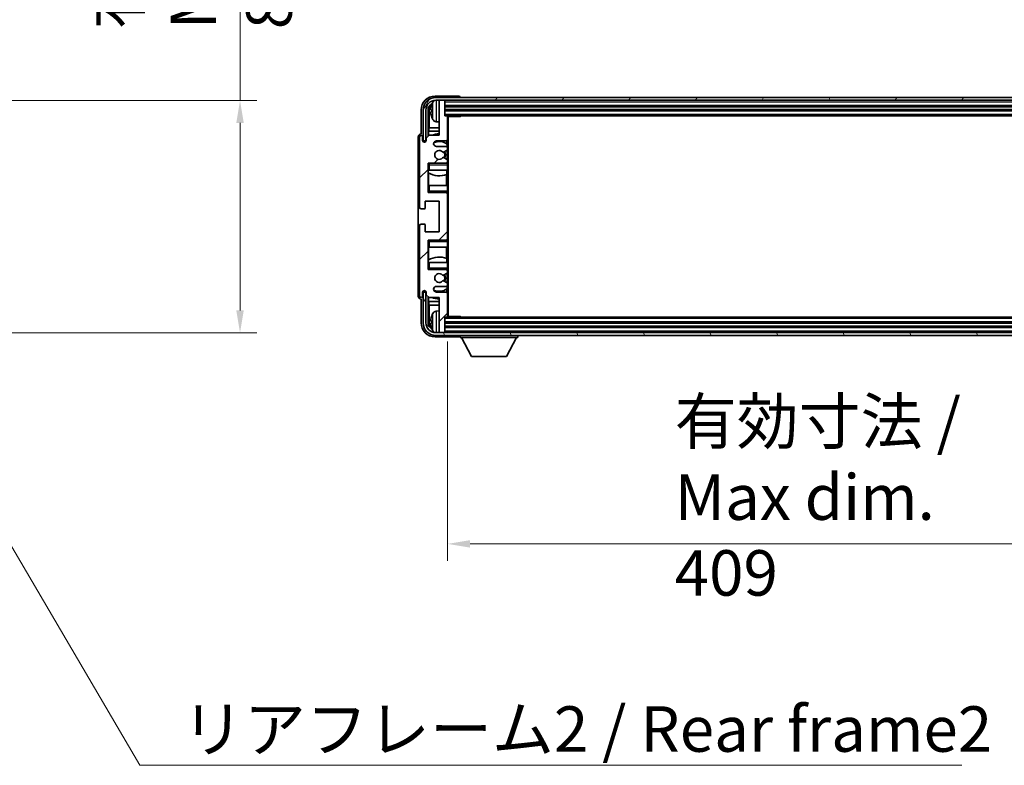
# Model space of a CAD drawing. Units: millimetres. Extents: x 87 to 13451, y 48 to 1875.
# Drawn here: x 4357 to 4709, y 1178 to 1445 of the extents above; entities that cross this region are included whole.
import ezdxf

# ---------------------------------------------------------------- set-up
doc = ezdxf.new("R2010")
doc.units = ezdxf.units.MM
doc.header["$LTSCALE"] = 6
doc.layers.get('Defpoints').update_dxf_attribs({"lineweight": 25})
for name, color, linetype, lineweight in [('Dimension (ISO)', 7, 'Continuous', 18), ('Dimension (ISO) @ 1', 7, 'Continuous', 18), ('Hatch (ISO)', 1, 'Continuous', 18), ('Symbol (ISO)', 7, 'Continuous', 18), ('Visible (ISO)', 7, 'Continuous', 35), ('Visible Narrow (ISO)', 7, 'Continuous', 25)]:
    doc.layers.add(name, color=color, linetype=linetype, lineweight=lineweight)
doc.styles.add('Note Text (TK)', font='txt')
doc.dimstyles.new('Default - Method 1b (TK)', dxfattribs={"dimscale": 6, "dimtxt": 2.5, "dimasz": 2.5, "dimexe": 1, "dimexo": 1.5, "dimgap": 1, "dimtad": 1, "dimtoh": 1, "dimrnd": 1e-08, "dimdsep": 46, "dimtxsty": 'Note Text (TK)', "dimcen": 0.09, "dimdle": 5, "dimclrd": 100, "dimclre": 100, "dimclrt": 7, "dimadec": 1, "dimazin": 1, "dimtfac": 1, "dimtmove": 0, "dimatfit": 3, "dimfxl": 1, "dimtolj": 1, "dimlwd": -1, "dimlwe": -1, "dimarcsym": 0})
doc.dimstyles.new('Default - Method 1b (TK)$7', dxfattribs={"dimscale": 6, "dimtxt": 2.5, "dimasz": 2.5, "dimexe": 1, "dimexo": 1.5, "dimgap": 1, "dimtad": 1, "dimtoh": 1, "dimrnd": 1e-08, "dimdsep": 46, "dimtxsty": 'Note Text (TK)', "dimcen": 0.09, "dimdle": 5, "dimclrd": 100, "dimclre": 100, "dimclrt": 7, "dimadec": 1, "dimazin": 1, "dimtfac": 1, "dimtmove": 0, "dimatfit": 3, "dimfxl": 1, "dimtolj": 1, "dimlwd": -1, "dimlwe": -1, "dimarcsym": 0})

# ---------------------------------------------------------------- blocks, each defined once
blk = doc.blocks.new('*D278')
at = {"layer": 'Defpoints', "color": 0}
for p in [(4311.94, 1415.7), (4311.94, 1332.7), (4435.44, 1332.7)]:
    blk.add_point(p, dxfattribs=at)
at = {"layer": 'Dimension (ISO)', "color": 100}
for p, q in [((4435.44, 1415.7), (4435.44, 1682.09)), ((4320.94, 1415.7), (4441.44, 1415.7)), ((4435.44, 1340.7), (4435.44, 1407.7)), ((4320.94, 1332.7), (4441.44, 1332.7))]:
    blk.add_line(p, q, dxfattribs=at)
for points in [[(4434.11, 1407.7), (4436.78, 1407.7), (4435.44, 1415.7)], [(4434.11, 1340.7), (4436.78, 1340.7), (4435.44, 1332.7)]]:
    blk.add_solid(points, dxfattribs=at)
at = {"layer": 'Dimension (ISO)', "color": 7, "insert": (4418.73, 1441.21), "char_height": 8, "attachment_point": 4, "rotation": 90, "style": 'Note Text (TK)'}
blk.add_mtext('\\A1;\\fＭＳ Ｐゴシック|b0|i0;\\H16.2500;有効寸法 / Max dim. 83', dxfattribs=at)
blk = doc.blocks.new('*D275')
at = {"layer": 'Defpoints', "color": 0}
for p in [(4509.68, 1338.6), (4918.68, 1338.6), (4918.68, 1257.3)]:
    blk.add_point(p, dxfattribs=at)
at = {"layer": 'Dimension (ISO)', "color": 100}
for p, q in [((4509.68, 1329.6), (4509.68, 1251.3)), ((4918.68, 1329.6), (4918.68, 1251.3)), ((4517.68, 1257.3), (4910.68, 1257.3))]:
    blk.add_line(p, q, dxfattribs=at)
for points in [[(4517.68, 1258.63), (4517.68, 1255.96), (4509.68, 1257.3)], [(4910.68, 1258.63), (4910.68, 1255.96), (4918.68, 1257.3)]]:
    blk.add_solid(points, dxfattribs=at)
at = {"layer": 'Dimension (ISO)', "color": 7, "insert": (4590.87, 1274.01), "char_height": 8, "attachment_point": 4, "style": 'Note Text (TK)'}
blk.add_mtext('\\A1;\\fＭＳ Ｐゴシック|b0|i0;\\H16.2500;有効寸法 / Max dim. 409', dxfattribs=at)

msp = doc.modelspace()

# ---------------------------------------------------------------- hatches: boundary and pattern name
at = {"layer": 'Hatch (ISO)'}
h = msp.add_hatch(dxfattribs=at)
h.set_pattern_fill('ANSI31', color=256, scale=165.1, style=0)
h.set_pattern_definition([(45, (2348.75, -4), (-14.59292, 14.59292), [])])
edge = h.paths.add_edge_path()
edge.add_line((4509.1801, 1399.2981), (4505.6801, 1399.2981))
edge.add_ellipse((4505.6801, 1400.2981), major_axis=(0, -1), ratio=1, start_angle=180, end_angle=360, ccw=False)
edge.add_line((4505.6801, 1401.2981), (4509.1801, 1401.2981))
edge.add_ellipse((4509.1801, 1401.7981), major_axis=(0, -0.5), ratio=1, start_angle=0, end_angle=90)
edge.add_line((4509.6801, 1401.7981), (4509.6801, 1409.9981))
edge.add_ellipse((4509.3801, 1409.9981), major_axis=(0.3, 0), ratio=1, start_angle=0, end_angle=90)
edge.add_line((4509.3801, 1410.2981), (4508.6801, 1410.2981))
edge.add_line((4508.6801, 1410.2981), (4508.6801, 1415.4981))
edge.add_ellipse((4508.3801, 1415.4981), major_axis=(0.3, 0), ratio=1, start_angle=0, end_angle=90)
edge.add_line((4508.3801, 1415.7981), (4506.9801, 1415.7981))
edge.add_ellipse((4506.9801, 1415.4981), major_axis=(0, 0.3), ratio=1, start_angle=0, end_angle=90)
edge.add_line((4506.6801, 1415.4981), (4506.6801, 1403.2981))
edge.add_line((4506.6801, 1403.2981), (4503.0301, 1403.2981))
edge.add_line((4503.0301, 1403.2981), (4502.0301, 1402.2981))
edge.add_line((4502.0301, 1402.2981), (4502.0301, 1401.3981))
edge.add_ellipse((4501.3551, 1401.4778), major_axis=(0.675, -0.0797), ratio=1, start_angle=193.465843, end_angle=360, ccw=False)
edge.add_line((4500.6801, 1401.3981), (4500.6801, 1402.7981))
edge.add_ellipse((4500.1801, 1402.7981), major_axis=(0.5, 0), ratio=1, start_angle=0, end_angle=180)
edge.add_line((4499.6801, 1402.7981), (4499.6801, 1377.5481))
edge.add_ellipse((4500.1801, 1377.5481), major_axis=(-0.5, 0), ratio=1, start_angle=0, end_angle=90)
edge.add_line((4500.1801, 1377.0481), (4501.3801, 1377.0481))
edge.add_ellipse((4501.3801, 1377.3481), major_axis=(0, -0.3), ratio=1, start_angle=0, end_angle=90)
edge.add_line((4501.6801, 1377.3481), (4501.6801, 1379.7981))
edge.add_line((4501.6801, 1379.7981), (4506.6801, 1379.7981))
edge.add_line((4506.6801, 1379.7981), (4506.6801, 1368.7981))
edge.add_line((4506.6801, 1368.7981), (4501.6801, 1368.7981))
edge.add_line((4501.6801, 1368.7981), (4501.6801, 1371.2481))
edge.add_ellipse((4501.3801, 1371.2481), major_axis=(0.3, 0), ratio=1, start_angle=0, end_angle=90)
edge.add_line((4501.3801, 1371.5481), (4500.1801, 1371.5481))
edge.add_ellipse((4500.1801, 1371.0481), major_axis=(0, 0.5), ratio=1, start_angle=0, end_angle=90)
edge.add_line((4499.6801, 1371.0481), (4499.6801, 1345.7981))
edge.add_ellipse((4500.1801, 1345.7981), major_axis=(-0.5, 0), ratio=1, start_angle=0, end_angle=180)
edge.add_line((4500.6801, 1345.7981), (4500.6801, 1347.1981))
edge.add_ellipse((4501.3551, 1347.1184), major_axis=(-0.675, 0.0797), ratio=1, start_angle=193.465843, end_angle=360, ccw=False)
edge.add_line((4502.0301, 1347.1981), (4502.0301, 1346.2981))
edge.add_line((4502.0301, 1346.2981), (4503.0301, 1345.2981))
edge.add_line((4503.0301, 1345.2981), (4506.6801, 1345.2981))
edge.add_line((4506.6801, 1345.2981), (4506.6801, 1333.0981))
edge.add_ellipse((4506.9801, 1333.0981), major_axis=(-0.3, 0), ratio=1, start_angle=0, end_angle=90)
edge.add_line((4506.9801, 1332.7981), (4508.3801, 1332.7981))
edge.add_ellipse((4508.3801, 1333.0981), major_axis=(0, -0.3), ratio=1, start_angle=0, end_angle=90)
edge.add_line((4508.6801, 1333.0981), (4508.6801, 1338.2981))
edge.add_line((4508.6801, 1338.2981), (4509.3801, 1338.2981))
edge.add_ellipse((4509.3801, 1338.5981), major_axis=(0, -0.3), ratio=1, start_angle=0, end_angle=90)
edge.add_line((4509.6801, 1338.5981), (4509.6801, 1346.7981))
edge.add_ellipse((4509.1801, 1346.7981), major_axis=(0.5, 0), ratio=1, start_angle=0, end_angle=90)
edge.add_line((4509.1801, 1347.2981), (4505.6801, 1347.2981))
edge.add_ellipse((4505.6801, 1348.2981), major_axis=(0, -1), ratio=1, start_angle=180, end_angle=360, ccw=False)
edge.add_line((4505.6801, 1349.2981), (4509.1801, 1349.2981))
edge.add_ellipse((4509.1801, 1349.7981), major_axis=(0, -0.5), ratio=1, start_angle=0, end_angle=90)
edge.add_line((4509.6801, 1349.7981), (4509.6801, 1350.3083))
edge.add_ellipse((4509.3801, 1350.3083), major_axis=(0.3, 0), ratio=1, start_angle=0, end_angle=60)
edge.add_line((4509.5301, 1350.5681), (4508.2568, 1351.3032))
edge.add_ellipse((4508.1068, 1351.0434), major_axis=(0.15, 0.2598), ratio=1, start_angle=0, end_angle=78.671012)
edge.add_ellipse((4506.6801, 1352.2981), major_axis=(1.2015, -1.0566), ratio=1, start_angle=82.662386, end_angle=360, ccw=False)
edge.add_ellipse((4508.1067, 1353.5529), major_axis=(-0.2253, -0.1981), ratio=1, start_angle=0, end_angle=77.981127)
edge.add_line((4508.2536, 1353.2913), (4509.5269, 1354.0063))
edge.add_ellipse((4509.3801, 1354.2679), major_axis=(0.1469, -0.2616), ratio=1, start_angle=0, end_angle=60.685474)
edge.add_line((4509.6801, 1354.2679), (4509.6801, 1354.7981))
edge.add_ellipse((4509.1801, 1354.7981), major_axis=(0.5, 0), ratio=1, start_angle=0, end_angle=90)
edge.add_line((4509.1801, 1355.2981), (4502.6801, 1355.2981))
edge.add_line((4502.6801, 1355.2981), (4502.6801, 1365.7981))
edge.add_line((4502.6801, 1365.7981), (4509.1801, 1365.7981))
edge.add_ellipse((4509.1801, 1366.2981), major_axis=(0, -0.5), ratio=1, start_angle=0, end_angle=90)
edge.add_line((4509.6801, 1366.2981), (4509.6801, 1382.2981))
edge.add_ellipse((4509.1801, 1382.2981), major_axis=(0.5, 0), ratio=1, start_angle=0, end_angle=90)
edge.add_line((4509.1801, 1382.7981), (4502.6801, 1382.7981))
edge.add_line((4502.6801, 1382.7981), (4502.6801, 1393.2981))
edge.add_line((4502.6801, 1393.2981), (4509.1801, 1393.2981))
edge.add_ellipse((4509.1801, 1393.7981), major_axis=(0, -0.5), ratio=1, start_angle=0, end_angle=90)
edge.add_line((4509.6801, 1393.7981), (4509.6801, 1394.3283))
edge.add_ellipse((4509.3801, 1394.3283), major_axis=(0.3, 0), ratio=1, start_angle=0, end_angle=60.685474)
edge.add_line((4509.5269, 1394.5899), (4508.2536, 1395.3048))
edge.add_ellipse((4508.1067, 1395.0433), major_axis=(0.1469, 0.2616), ratio=1, start_angle=0, end_angle=77.981127)
edge.add_ellipse((4506.6801, 1396.2981), major_axis=(1.2014, -1.0567), ratio=1, start_angle=82.662386, end_angle=360, ccw=False)
edge.add_ellipse((4508.1068, 1397.5528), major_axis=(-0.2253, -0.1981), ratio=1, start_angle=0, end_angle=78.671012)
edge.add_line((4508.2568, 1397.293), (4509.5301, 1398.0281))
edge.add_ellipse((4509.3801, 1398.2879), major_axis=(0.15, -0.2598), ratio=1, start_angle=0, end_angle=60)
edge.add_line((4509.6801, 1398.2879), (4509.6801, 1398.7981))
edge.add_ellipse((4509.1801, 1398.7981), major_axis=(0.5, 0), ratio=1, start_angle=0, end_angle=90)
h = msp.add_hatch(dxfattribs=at)
h.set_pattern_fill('ANSI31', color=256, scale=165.1, angle=14.999978, style=0)
h.set_pattern_definition([(60, (2348.75, -4), (-17.8726, 10.31876), [])])
edge = h.paths.add_edge_path()
edge.add_ellipse((4922.9301, 1412.2981), major_axis=(0, 3.5), ratio=1, start_angle=270, end_angle=360)
edge.add_line((4922.9301, 1415.7981), (4921.3801, 1415.7981))
edge.add_line((4921.3801, 1415.7981), (4919.9801, 1415.7981))
edge.add_line((4919.9801, 1415.7981), (4508.3801, 1415.7981))
edge.add_line((4508.3801, 1415.7981), (4506.9801, 1415.7981))
edge.add_line((4506.9801, 1415.7981), (4505.4301, 1415.7981))
edge.add_ellipse((4505.4301, 1412.2981), major_axis=(-3.5, 0), ratio=1, start_angle=270, end_angle=360)
edge.add_line((4501.9301, 1412.2981), (4501.9301, 1401.2981))
edge.add_line((4501.9301, 1401.2981), (4500.9301, 1401.2981))
edge.add_line((4500.9301, 1401.2981), (4500.9301, 1412.2981))
edge.add_ellipse((4505.4301, 1412.2981), major_axis=(0, 4.5), ratio=1, start_angle=0, end_angle=90, ccw=False)
edge.add_line((4505.4301, 1416.7981), (4922.9301, 1416.7981))
edge.add_ellipse((4922.9301, 1412.2981), major_axis=(4.5, 0), ratio=1, start_angle=0, end_angle=90, ccw=False)
edge.add_line((4927.4301, 1412.2981), (4927.4301, 1401.2981))
edge.add_line((4927.4301, 1401.2981), (4926.4301, 1401.2981))
edge.add_line((4926.4301, 1401.2981), (4926.4301, 1412.2981))
h = msp.add_hatch(dxfattribs=at)
h.set_pattern_fill('ANSI31', color=256, scale=165.1, angle=75.000175, style=0)
h.set_pattern_definition([(120.0002, (2348.75, -4), (-17.87257, -10.3188), [])])
edge = h.paths.add_edge_path()
edge.add_ellipse((4505.4301, 1336.2981), major_axis=(0, -3.5), ratio=1, start_angle=270, end_angle=360)
edge.add_line((4505.4301, 1332.7981), (4506.9801, 1332.7981))
edge.add_line((4506.9801, 1332.7981), (4508.3801, 1332.7981))
edge.add_line((4508.3801, 1332.7981), (4919.9801, 1332.7981))
edge.add_line((4919.9801, 1332.7981), (4921.3801, 1332.7981))
edge.add_line((4921.3801, 1332.7981), (4922.9301, 1332.7981))
edge.add_ellipse((4922.9301, 1336.2981), major_axis=(3.5, 0), ratio=1, start_angle=270, end_angle=360)
edge.add_line((4926.4301, 1336.2981), (4926.4301, 1347.2981))
edge.add_line((4926.4301, 1347.2981), (4927.4301, 1347.2981))
edge.add_line((4927.4301, 1347.2981), (4927.4301, 1336.2981))
edge.add_ellipse((4922.9301, 1336.2981), major_axis=(0, -4.5), ratio=1, start_angle=0, end_angle=90, ccw=False)
edge.add_line((4922.9301, 1331.7981), (4505.4301, 1331.7981))
edge.add_ellipse((4505.4301, 1336.2981), major_axis=(-4.5, 0), ratio=1, start_angle=0, end_angle=90, ccw=False)
edge.add_line((4500.9301, 1336.2981), (4500.9301, 1347.2981))
edge.add_line((4500.9301, 1347.2981), (4501.9301, 1347.2981))
edge.add_line((4501.9301, 1347.2981), (4501.9301, 1336.2981))

# ---------------------------------------------------------------- linework, layer by layer
at = {"layer": 'Visible (ISO)'}
for p, q in [((4513.6804, 1417.2981), (4505.177, 1417.2981)), ((4922.9301, 1416.7981), (4505.4301, 1416.7981)), ((4505.4301, 1415.7981), (4922.9301, 1415.7981)), ((4506.6801, 1415.4981), (4506.6801, 1415.7981)), ((4506.6801, 1415.4981), (4506.6801, 1403.2981)), ((4508.3801, 1415.7981), (4506.9801, 1415.7981)), ((4508.6801, 1415.4981), (4508.6801, 1415.7981)), ((4508.6801, 1410.2981), (4508.6801, 1415.4981)), ((4514.1801, 1416.7981), (4514.1801, 1416.7984)), ((4500.1801, 1412.3011), (4500.1801, 1403.7981)), ((4500.9301, 1412.2981), (4500.9301, 1401.2981)), ((4501.9301, 1401.2981), (4501.9301, 1412.2981)), ((4502.6816, 1402.9496), (4502.6816, 1412.2981)), ((4503.0308, 1411.9489), (4503.0308, 1406.0193)), ((4503.966, 1412.3304), (4503.966, 1411.7658)), ((4508.6801, 1413.7981), (4919.6801, 1413.7981)), ((4508.6801, 1412.2981), (4919.6801, 1412.2981)), ((4509.3801, 1410.2981), (4508.6801, 1410.2981)), ((4509.3801, 1410.2981), (4918.9801, 1410.2981)), ((4509.6759, 1410.0481), (4514.2505, 1410.0481)), ((4509.6801, 1410.0481), (4509.6801, 1409.9981)), ((4509.6801, 1401.7981), (4509.6801, 1409.9981)), ((4509.9301, 1338.5481), (4509.9301, 1410.0481)), ((4514.2505, 1410.0481), (4514.2505, 1410.2981)), ((4514.5006, 1410.2981), (4514.2505, 1410.0481)), ((4502.8562, 1404.7383), (4503.0308, 1406.0193)), ((4506.6801, 1406.0193), (4503.0308, 1406.0193)), ((4505.6211, 1408.1407), (4506.6801, 1408.0481)), ((4499.1801, 1402.7987), (4499.1801, 1345.7975)), ((4499.6801, 1402.7981), (4499.6801, 1377.5481)), ((4500.1801, 1403.7981), (4500.1794, 1403.7981)), ((4500.6801, 1401.3981), (4500.6801, 1402.7981)), ((4503.0301, 1403.2981), (4502.0301, 1402.2981)), ((4502.0301, 1402.2981), (4502.0301, 1401.3981)), ((4506.6801, 1404.7383), (4502.8562, 1404.7383)), ((4502.8562, 1404.7383), (4502.8562, 1403.1242)), ((4506.6801, 1403.2981), (4503.0301, 1403.2981)), ((4509.4356, 1400.1671), (4509.4356, 1401.3683)), ((4509.6801, 1401.7981), (4509.6801, 1398.7981)), ((4500.9301, 1401.2981), (4501.9301, 1401.2981)), ((4505.6801, 1401.2981), (4509.1801, 1401.2981)), ((4509.1801, 1399.2981), (4505.6801, 1399.2981)), ((4508.2568, 1397.293), (4509.5301, 1398.0281)), ((4509.5055, 1399.1777), (4509.5055, 1400.1164)), ((4509.5055, 1394.6019), (4509.5055, 1398.0139)), ((4509.6801, 1398.2879), (4509.6801, 1398.7981)), ((4509.6801, 1398.2879), (4509.6801, 1394.3283)), ((4509.5269, 1394.5899), (4508.2536, 1395.3048)), ((4509.6801, 1393.7981), (4509.6801, 1394.3283)), ((4502.6801, 1382.7981), (4502.6801, 1393.2981)), ((4502.6801, 1393.2981), (4509.1801, 1393.2981)), ((4503.1801, 1392.7981), (4502.6801, 1393.2981)), ((4503.1801, 1390.7981), (4502.6801, 1390.7981)), ((4502.6822, 1385.2981), (4502.6822, 1390.7981)), ((4502.752, 1390.7981), (4502.752, 1389.909)), ((4503.1801, 1390.7981), (4509.6801, 1390.7981)), ((4509.6801, 1393.2981), (4509.1801, 1393.2981)), ((4509.4356, 1389.3226), (4509.4356, 1390.7981)), ((4509.5055, 1393.2981), (4509.5055, 1393.4185)), ((4509.6801, 1393.7981), (4509.6801, 1393.2981)), ((4509.6801, 1393.2981), (4509.6801, 1392.7981)), ((4509.6801, 1390.7981), (4509.6801, 1392.7981)), ((4509.6801, 1390.7981), (4509.6801, 1385.2981)), ((4502.8568, 1389.8458), (4502.8568, 1385.2981)), ((4509.3308, 1385.2981), (4509.3308, 1389.2822)), ((4502.6801, 1385.2981), (4503.1801, 1385.2981)), ((4509.6801, 1385.2981), (4503.1801, 1385.2981)), ((4509.6801, 1383.2981), (4509.6801, 1385.2981)), ((4503.1801, 1383.2981), (4502.6801, 1382.7981)), ((4509.1801, 1382.7981), (4502.6801, 1382.7981)), ((4509.1801, 1382.7981), (4509.6801, 1382.7981)), ((4509.5055, 1382.6777), (4509.5055, 1382.7981)), ((4509.6801, 1383.2981), (4509.6801, 1382.7981)), ((4509.6801, 1382.7981), (4509.6801, 1382.2981)), ((4509.6801, 1366.2981), (4509.6801, 1382.2981)), ((4500.1801, 1377.0481), (4501.3801, 1377.0481)), ((4501.6801, 1377.3481), (4501.6801, 1379.7981)), ((4501.6801, 1379.7981), (4506.6801, 1379.7981)), ((4506.6801, 1379.7981), (4506.6801, 1368.7981)), ((4499.6801, 1371.0481), (4499.6801, 1345.7981)), ((4501.3801, 1371.5481), (4500.1801, 1371.5481)), ((4501.6801, 1368.7981), (4501.6801, 1371.2481)), ((4506.6801, 1368.7981), (4501.6801, 1368.7981)), ((4509.6801, 1366.2981), (4509.6801, 1365.7981)), ((4502.6801, 1355.2981), (4502.6801, 1365.7981)), ((4502.6801, 1365.7981), (4509.1801, 1365.7981)), ((4503.1801, 1365.2981), (4502.6801, 1365.7981)), ((4503.1801, 1363.2981), (4502.6801, 1363.2981)), ((4502.6822, 1357.7981), (4502.6822, 1363.2981)), ((4502.8568, 1363.2981), (4502.8568, 1358.7504)), ((4503.1801, 1363.2981), (4509.6801, 1363.2981)), ((4509.6801, 1365.7981), (4509.1801, 1365.7981)), ((4509.3308, 1359.314), (4509.3308, 1363.2981)), ((4509.5055, 1365.7981), (4509.5055, 1365.9185)), ((4509.6801, 1365.7981), (4509.6801, 1365.2981)), ((4509.6801, 1363.2981), (4509.6801, 1365.2981)), ((4509.6801, 1363.2981), (4509.6801, 1357.7981)), ((4509.4356, 1357.7981), (4509.4356, 1359.2735)), ((4502.6801, 1357.7981), (4503.1801, 1357.7981)), ((4503.1801, 1355.7981), (4502.6801, 1355.2981)), ((4502.752, 1358.6872), (4502.752, 1357.7981)), ((4509.6801, 1357.7981), (4503.1801, 1357.7981)), ((4509.6801, 1355.7981), (4509.6801, 1357.7981)), ((4509.6801, 1355.7981), (4509.6801, 1355.2981)), ((4509.1801, 1355.2981), (4502.6801, 1355.2981)), ((4508.2536, 1353.2913), (4509.5269, 1354.0063)), ((4509.1801, 1355.2981), (4509.6801, 1355.2981)), ((4509.5055, 1355.1777), (4509.5055, 1355.2981)), ((4509.5055, 1350.5823), (4509.5055, 1353.9943)), ((4509.6801, 1355.2981), (4509.6801, 1354.7981)), ((4509.6801, 1354.2679), (4509.6801, 1354.7981)), ((4509.6801, 1354.2679), (4509.6801, 1350.3083)), ((4505.6801, 1349.2981), (4509.1801, 1349.2981)), ((4509.5301, 1350.5681), (4508.2568, 1351.3032)), ((4509.5055, 1348.4798), (4509.5055, 1349.4185)), ((4509.6801, 1349.7981), (4509.6801, 1350.3083)), ((4509.6801, 1349.7981), (4509.6801, 1346.7981)), ((4500.6801, 1345.7981), (4500.6801, 1347.1981)), ((4501.9301, 1347.2981), (4500.9301, 1347.2981)), ((4500.9301, 1347.2981), (4500.9301, 1336.2981)), ((4501.9301, 1336.2981), (4501.9301, 1347.2981)), ((4502.0301, 1347.1981), (4502.0301, 1346.2981)), ((4502.0301, 1346.2981), (4503.0301, 1345.2981)), ((4502.6816, 1336.2981), (4502.6816, 1345.6466)), ((4502.8562, 1345.472), (4502.8562, 1343.8578)), ((4503.0301, 1345.2981), (4506.6801, 1345.2981)), ((4509.1801, 1347.2981), (4505.6801, 1347.2981)), ((4506.6801, 1345.2981), (4506.6801, 1333.0981)), ((4509.4356, 1347.2278), (4509.4356, 1348.4291)), ((4509.6801, 1338.5981), (4509.6801, 1346.7981)), ((4500.1794, 1344.7981), (4500.1801, 1344.7981)), ((4500.1801, 1344.7981), (4500.1801, 1336.295)), ((4502.8562, 1343.8578), (4506.6801, 1343.8578)), ((4502.8562, 1343.8578), (4503.0308, 1342.5769)), ((4503.0308, 1342.5769), (4506.6801, 1342.5769)), ((4503.0308, 1342.5769), (4503.0308, 1336.6473)), ((4505.6211, 1340.4554), (4506.6801, 1340.5481)), ((4508.6801, 1333.0981), (4508.6801, 1338.2981)), ((4508.6801, 1338.2981), (4509.3801, 1338.2981)), ((4918.9801, 1338.2981), (4509.3801, 1338.2981)), ((4509.6759, 1338.5481), (4514.2505, 1338.5481)), ((4509.6801, 1338.5981), (4509.6801, 1338.5481)), ((4514.2505, 1338.2981), (4514.2505, 1338.5481)), ((4514.5006, 1338.2981), (4514.2505, 1338.5481)), ((4503.966, 1336.8304), (4503.966, 1336.2658)), ((4919.6801, 1336.2981), (4508.6801, 1336.2981)), ((4919.6801, 1334.7981), (4508.6801, 1334.7981)), ((4505.177, 1331.2981), (4513.6804, 1331.2981)), ((4922.9301, 1332.7981), (4505.4301, 1332.7981)), ((4505.4301, 1331.7981), (4922.9301, 1331.7981)), ((4506.6801, 1332.7981), (4506.6801, 1333.0981)), ((4506.9801, 1332.7981), (4508.3801, 1332.7981)), ((4508.6801, 1332.7981), (4508.6801, 1333.0981)), ((4514.1801, 1331.7981), (4514.1801, 1331.0981)), ((4514.1801, 1331.0981), (4534.7801, 1331.0981)), ((4518.2301, 1324.1981), (4514.6801, 1331.0981)), ((4530.7301, 1324.1981), (4534.2801, 1331.0981)), ((4534.7801, 1331.7981), (4534.7801, 1331.0981)), ((4518.2301, 1324.1981), (4530.7301, 1324.1981))]:
    msp.add_line(p, q, dxfattribs=at)
for centre, radius, start, end in [((4505.4301, 1412.2981), 4.5, 90, 180), ((4505.4301, 1412.2981), 3.5, 90, 180), ((4505.7606, 1414.3615), 1.6, 118.15067, 151.827266), ((4506.9801, 1415.4981), 0.3, 90, 180), ((4508.3801, 1415.4981), 0.3, 0, 90), ((4504.0906, 1414.2327), 0.1246, 159.960393, 178.185174), ((4510.0801, 1412.0481), 6.5, 151.827266, 159.960393), ((4504.0906, 1409.8634), 0.1246, 181.814826, 200.039607), ((4510.0801, 1412.0481), 6.5, 200.039607, 208.172734), ((4505.7606, 1409.7346), 1.6, 208.172734, 265), ((4509.3801, 1409.9981), 0.3, 0, 90), ((4500.1801, 1402.7981), 0.5, 0, 180), ((4501.3551, 1401.4778), 0.6797, 186.732921, 353.267079), ((4506.6801, 1396.2981), 7.5, 90, 111.03947), ((4509.1801, 1401.7981), 0.5, 270, 0), ((4505.6801, 1400.2981), 1, 90, 270), ((4506.6801, 1396.2981), 4.75, 53.500181, 114.136249), ((4506.6801, 1396.2981), 1.6, 41.328988, 318.666601), ((4509.1801, 1398.7981), 0.5, 0, 90), ((4509.3801, 1398.2879), 0.3, 300, 0), ((4508.1068, 1397.5528), 0.3, 221.328988, 300), ((4508.1067, 1395.0433), 0.3, 60.685474, 138.666601), ((4506.6801, 1396.2981), 2, 327.944419, 32.098648), ((4506.6801, 1396.2981), 2.25, 328.249176, 31.865377), ((4509.3801, 1394.3283), 0.3, 0, 60.685474), ((4509.1801, 1393.7981), 0.5, 270, 0), ((4506.6801, 1396.2981), 7.5, 238.416764, 291.555806), ((4509.1801, 1382.2981), 0.5, 0, 90), ((4500.1801, 1377.5481), 0.5, 180, 270), ((4501.3801, 1377.3481), 0.3, 270, 0), ((4500.1801, 1371.0481), 0.5, 90, 180), ((4501.3801, 1371.2481), 0.3, 0, 90), ((4509.1801, 1366.2981), 0.5, 270, 0), ((4506.6801, 1352.2981), 7.5, 68.444194, 121.583236), ((4506.6801, 1352.2981), 1.6, 41.333399, 318.671012), ((4508.1067, 1353.5529), 0.3, 221.333399, 299.314526), ((4506.6801, 1352.2981), 2, 327.901352, 32.055581), ((4506.6801, 1352.2981), 2.25, 328.134623, 31.750824), ((4509.1801, 1354.7981), 0.5, 0, 90), ((4509.3801, 1354.2679), 0.3, 299.314526, 0), ((4505.6801, 1348.2981), 1, 90, 270), ((4508.1068, 1351.0434), 0.3, 60, 138.671012), ((4509.1801, 1349.7981), 0.5, 270, 0), ((4509.3801, 1350.3083), 0.3, 0, 60), ((4500.1801, 1345.7981), 0.5, 180, 0), ((4501.3551, 1347.1184), 0.6797, 6.732921, 173.267079), ((4506.6801, 1352.2981), 7.5, 248.96053, 270), ((4506.6801, 1352.2981), 4.75, 245.863751, 306.499819), ((4509.1801, 1346.7981), 0.5, 0, 90), ((4504.0906, 1338.7327), 0.1246, 159.960393, 178.185174), ((4510.0801, 1336.5481), 6.5, 151.827266, 159.960393), ((4505.7606, 1338.8615), 1.6, 95, 151.827266), ((4509.3801, 1338.5981), 0.3, 270, 0), ((4505.4301, 1336.2981), 4.5, 180, 270), ((4505.4301, 1336.2981), 3.5, 180, 270), ((4504.0906, 1334.3634), 0.1246, 181.814826, 200.039607), ((4510.0801, 1336.5481), 6.5, 200.039607, 208.172734), ((4505.7606, 1334.2346), 1.6, 208.172734, 241.84933), ((4506.9801, 1333.0981), 0.3, 180, 270), ((4508.3801, 1333.0981), 0.3, 270, 0)]:
    msp.add_arc(centre, radius, start, end, dxfattribs=at)
for centre, major_axis, ratio, start_param, end_param in [((4505.1831, 1412.295), (-3.5398, 3.5398), 0.99878277, 5.49839613, 7.06797448), ((4513.6797, 1416.7978), (0.354, 0.354), 0.99878277, 5.49839613, 7.06797448), ((4505.1831, 1412.295), (-1.7699, 1.7699), 0.99878277, 5.955351, 7.06797448), ((4505.5323, 1411.9458), (-1.7699, 1.7699), 0.99878277, 6.25050164, 7.06797448), ((4510.0678, 1412.0409), (-3.2829, 5.6083), 0.99488747, 0.69485901, 0.93384331), ((4510.0678, 1411.9085), (-6.4737, 0.5671), 0.05101764, 0.10959827, 0.34858257), ((4510.0678, 1412.1877), (-6.4737, -0.5671), 0.05101764, 5.93460274, 6.17358703), ((4510.0678, 1412.0553), (3.2829, 5.6083), 0.99488747, 2.20774935, 2.44673364), ((4500.1807, 1402.7975), (-0.708, 0.708), 0.99878277, 5.49839613, 7.06797448), ((4500.1807, 1345.7987), (-0.708, -0.708), 0.99878277, 5.49839613, 7.06797448), ((4510.0678, 1336.5409), (-3.2829, 5.6083), 0.99488747, 0.69485901, 0.93384331), ((4505.1831, 1336.3011), (-3.5398, -3.5398), 0.99878277, 5.49839613, 7.06797448), ((4505.1831, 1336.3011), (-1.7699, -1.7699), 0.99878277, 5.49839613, 6.61101961), ((4505.5323, 1336.6503), (-1.7699, -1.7699), 0.99878277, 5.49839613, 6.31586897), ((4510.0678, 1336.4085), (-6.4737, 0.5671), 0.05101764, 0.10959827, 0.34858257), ((4510.0678, 1336.6877), (-6.4737, -0.5671), 0.05101764, 5.93460274, 6.17358703), ((4510.0678, 1336.5553), (3.2829, 5.6083), 0.99488747, 2.20774935, 2.44673364), ((4513.6797, 1331.7984), (0.354, -0.354), 0.99878277, 5.49839613, 7.06797448)]:
    msp.add_ellipse(centre, major_axis=major_axis, ratio=ratio, start_param=start_param, end_param=end_param, dxfattribs=at)
for points, knots in [([(4503.6298, 1412.4361), (4503.6255, 1412.4386), (4503.6218, 1412.4494), (4503.6171, 1412.4876), (4503.6162, 1412.5151), (4503.6168, 1412.5769), (4503.6185, 1412.6155), (4503.6237, 1412.6875), (4503.6265, 1412.7196), (4503.6298, 1412.7508)], [0, 0, 0, 0, 0.0124997785, 0.0124997785, 0.0249995571, 0.0249995571, 0.0375236714, 0.0375236714, 0.0466766062, 0.0466766062, 0.0466766062, 0.0466766062]), ([(4503.6298, 1411.3454), (4503.6255, 1411.3868), (4503.6218, 1411.4305), (4503.6171, 1411.5103), (4503.6162, 1411.5462), (4503.6168, 1411.6021), (4503.6185, 1411.6258), (4503.6237, 1411.6518), (4503.6265, 1411.6582), (4503.6298, 1411.6601)], [0, 0, 0, 0, 0.0125039067, 0.0125039067, 0.0250078135, 0.0250078135, 0.0375277995, 0.0375277995, 0.0466766392, 0.0466766392, 0.0466766392, 0.0466766392]), ([(4503.6298, 1336.9361), (4503.6255, 1336.9386), (4503.6218, 1336.9494), (4503.6171, 1336.9876), (4503.6162, 1337.0151), (4503.6168, 1337.0769), (4503.6185, 1337.1155), (4503.6237, 1337.1875), (4503.6265, 1337.2196), (4503.6298, 1337.2508)], [0, 0, 0, 0, 0.0124997785, 0.0124997785, 0.0249995571, 0.0249995571, 0.0375236714, 0.0375236714, 0.0466766062, 0.0466766062, 0.0466766062, 0.0466766062]), ([(4503.6298, 1335.8454), (4503.6255, 1335.8868), (4503.6218, 1335.9305), (4503.6171, 1336.0103), (4503.6162, 1336.0462), (4503.6168, 1336.1021), (4503.6185, 1336.1258), (4503.6237, 1336.1518), (4503.6265, 1336.1582), (4503.6298, 1336.1601)], [0, 0, 0, 0, 0.0125039067, 0.0125039067, 0.0250078135, 0.0250078135, 0.0375277995, 0.0375277995, 0.0466766392, 0.0466766392, 0.0466766392, 0.0466766392])]:
    msp.add_open_spline(points, degree=3, knots=knots, dxfattribs=at)
at = {"layer": 'Visible Narrow (ISO)'}
for p, q in [((4505.6211, 1415.7981), (4505.6211, 1408.1407)), ((4503.0308, 1411.9489), (4502.6816, 1412.2981)), ((4503.9736, 1414.2754), (4503.9736, 1414.2577)), ((4503.9736, 1412.3287), (4503.9736, 1411.7675)), ((4504.3501, 1408.9792), (4504.3501, 1415.1169)), ((4508.6801, 1415.2981), (4919.6801, 1415.2981)), ((4508.6801, 1414.0981), (4919.6801, 1414.0981)), ((4508.6801, 1413.4981), (4919.6801, 1413.4981)), ((4508.6801, 1412.5981), (4919.6801, 1412.5981)), ((4508.6801, 1411.9981), (4919.6801, 1411.9981)), ((4503.9736, 1409.8385), (4503.9736, 1409.8207)), ((4508.6801, 1410.7981), (4919.6801, 1410.7981)), ((4503.1801, 1392.7981), (4509.6801, 1392.7981)), ((4503.1801, 1390.7981), (4503.1801, 1392.7981)), ((4503.1801, 1383.2981), (4503.1801, 1385.2981)), ((4509.6801, 1383.2981), (4503.1801, 1383.2981)), ((4503.1801, 1365.2981), (4509.6801, 1365.2981)), ((4503.1801, 1363.2981), (4503.1801, 1365.2981)), ((4503.1801, 1355.7981), (4503.1801, 1357.7981)), ((4509.6801, 1355.7981), (4503.1801, 1355.7981)), ((4503.9736, 1338.7754), (4503.9736, 1338.7577)), ((4504.3501, 1333.4792), (4504.3501, 1339.6169)), ((4505.6211, 1340.4554), (4505.6211, 1332.7981)), ((4502.6816, 1336.2981), (4503.0308, 1336.6473)), ((4503.9736, 1336.8287), (4503.9736, 1336.2675)), ((4919.6801, 1337.7981), (4508.6801, 1337.7981)), ((4919.6801, 1336.5981), (4508.6801, 1336.5981)), ((4919.6801, 1335.9981), (4508.6801, 1335.9981)), ((4919.6801, 1335.0981), (4508.6801, 1335.0981)), ((4919.6801, 1334.4981), (4508.6801, 1334.4981)), ((4503.9736, 1334.3385), (4503.9736, 1334.3207)), ((4919.6801, 1333.2981), (4508.6801, 1333.2981))]:
    msp.add_line(p, q, dxfattribs=at)

# ---------------------------------------------------------------- texts
at = {"layer": 'Symbol (ISO)', "color": 7, "insert": (4414.6674, 1199.2699), "char_height": 16.25, "width": 291.074567, "attachment_point": 1, "line_spacing_factor": 1.5, "style": 'Note Text (TK)'}
msp.add_mtext('{\\fＭＳ Ｐゴシック|b0|i0;リアフレーム2 / Rear frame2}', dxfattribs=at)

# ---------------------------------------------------------------- dimensions: what is measured, and where the dimension line sits
at = {"layer": 'Dimension (ISO) @ 1', "color": 100}
dim = msp.add_linear_dim(base=(4435.4433, 1332.6982), p1=(4311.9433, 1415.6982), p2=(4311.9433, 1332.6982), angle=270, text='\\fＭＳ Ｐゴシック|b0|i0;\\H16.2500;有効寸法 / Max dim. <>', dimstyle='Default - Method 1b (TK)', override={"dimscale": 1, "dimtxt": 8, "dimasz": 8, "dimexe": 6, "dimexo": 9, "dimgap": 6, "dimtoh": 0, "dimdec": 2, "dimcen": 0.54, "dimtol": 0, "dimlim": 0, "dimtp": 0, "dimtm": 0, "dimtdec": 2, "dimtix": 0, "dimtofl": 0, "dimtmove": 0, "dimatfit": 2}, dxfattribs=at)
dim.commit()
dim.dimension.update_dxf_attribs({"geometry": '*D278', "text_midpoint": (4435.4433, 1558.6487), "dimtype": 128})
dim = msp.add_linear_dim(base=(4918.6801, 1257.2982), p1=(4509.6801, 1338.5981), p2=(4918.6801, 1338.5981), text='\\fＭＳ Ｐゴシック|b0|i0;\\H16.2500;有効寸法 / Max dim. <>', dimstyle='Default - Method 1b (TK)', override={"dimscale": 1, "dimtxt": 8, "dimasz": 8, "dimexe": 6, "dimexo": 9, "dimgap": 6, "dimtoh": 0, "dimdec": 2, "dimcen": 0.54, "dimtol": 0, "dimlim": 0, "dimtp": 0, "dimtm": 0, "dimtdec": 2, "dimtix": 0, "dimtofl": 0, "dimtmove": 0, "dimatfit": 1}, dxfattribs=at)
dim.commit()
dim.dimension.update_dxf_attribs({"geometry": '*D275', "text_midpoint": (4714.1801, 1257.2982), "dimtype": 128})

# ---------------------------------------------------------------- leaders
at = {"layer": 'Symbol (ISO)', "color": 100, "annotation_type": 0, "has_hookline": 1, "hookline_direction": 0, "text_width": 278.9276}
msp.add_leader([(4308.2364, 1333.8012), (4399.6674, 1178.1864), (4414.6674, 1178.1864)], dimstyle='Default - Method 1b (TK)$7', override={"dimgap": 0, "dimtad": 1}, dxfattribs=at)

doc.saveas('drawing.dxf')
